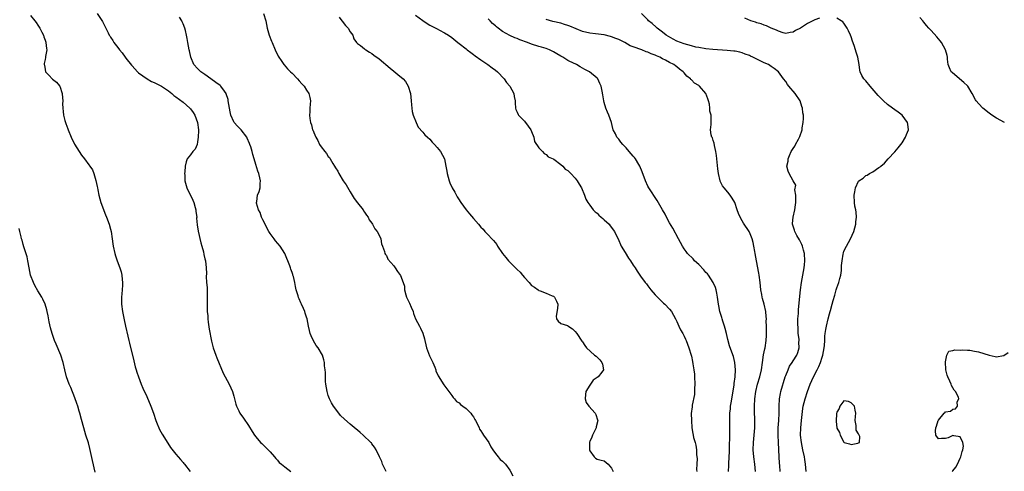
# Model space of a CAD drawing. Units: inches. Extents: x 2613000 to 2616000, y 1512000 to 1515000.
# Drawn here: x 2614382 to 2614653, y 1512649 to 1512773 of the extents above; entities that cross this region are included whole.
import ezdxf

# ---------------------------------------------------------------- set-up
doc = ezdxf.new("R2010")
doc.units = ezdxf.units.IN
doc.header["$MEASUREMENT"] = 0
doc.layers.add('LD26131512_2ft', color=102, linetype='Continuous')

msp = doc.modelspace()

# ---------------------------------------------------------------- linework, layer by layer
at = {"layer": 'LD26131512_2ft'}
for points, elevation in [([(2614403.35, 1512775), (2614404.81, 1512772.81), (2614405.49, 1512771.49), (2614405.69, 1512771), (2614406.33, 1512769.67), (2614406.68, 1512769), (2614406.82, 1512768.82), (2614407, 1512768.51), (2614407.61, 1512767.61), (2614407.97, 1512767), (2614409, 1512765.66), (2614409.48, 1512765), (2614410.18, 1512764.18), (2614411.05, 1512763), (2614411.25, 1512762.75), (2614412.83, 1512760.83), (2614413, 1512760.65), (2614414.49, 1512759), (2614414.72, 1512758.72), (2614417.07, 1512757), (2614418.3, 1512756.3), (2614419, 1512756.02), (2614421.01, 1512755.01), (2614423, 1512753.7), (2614423.9, 1512753), (2614424.48, 1512752.48), (2614425, 1512752.12), (2614427, 1512750.57), (2614428.83, 1512749), (2614429, 1512748.81), (2614429.79, 1512747.79), (2614430.28, 1512747), (2614430.99, 1512745), (2614431.2, 1512743), (2614431.22, 1512742.78), (2614431.18, 1512741), (2614431, 1512739.7), (2614430.86, 1512739), (2614430.32, 1512737.68), (2614429.69, 1512737), (2614429, 1512736.08), (2614428.14, 1512735), (2614427.84, 1512734.16), (2614427.55, 1512733), (2614427.45, 1512731.45), (2614427.42, 1512731), (2614427.45, 1512730.55), (2614427.49, 1512729), (2614428.01, 1512727), (2614429.66, 1512723.66), (2614429.95, 1512723), (2614430.35, 1512721.65), (2614430.52, 1512721), (2614430.53, 1512720.53), (2614430.74, 1512719), (2614430.73, 1512718.73), (2614430.87, 1512716.87), (2614431.14, 1512715.14), (2614431.92, 1512711.92), (2614432.17, 1512711), (2614432.58, 1512709.42), (2614432.71, 1512708.71), (2614433, 1512707.47), (2614433.13, 1512707), (2614433.4, 1512705), (2614433.47, 1512703.46), (2614433.4, 1512702.6), (2614433.48, 1512701), (2614433.59, 1512699.59), (2614433.62, 1512697), (2614433.6, 1512694.4), (2614433.67, 1512693), (2614433.78, 1512691.78), (2614433.82, 1512691), (2614433.95, 1512690.05), (2614434.15, 1512688.15), (2614434.81, 1512684.81), (2614435.28, 1512683), (2614435.99, 1512681), (2614436.29, 1512680.29), (2614438.08, 1512676.08), (2614438.62, 1512675), (2614439.69, 1512673), (2614440.62, 1512671), (2614441, 1512669.71), (2614441.19, 1512669), (2614441.52, 1512667.52), (2614441.7, 1512667), (2614442.35, 1512665.65), (2614442.64, 1512665), (2614443.63, 1512663.63), (2614445, 1512661.65), (2614446.02, 1512660.02), (2614446.63, 1512659), (2614447, 1512658.49), (2614448.3, 1512657), (2614448.66, 1512656.66), (2614449.7, 1512655.7), (2614451, 1512654.39), (2614452.13, 1512653), (2614452.54, 1512652.54), (2614453, 1512652.07), (2614453.5, 1512651.5), (2614454.06, 1512651), (2614455, 1512650.26), (2614456.64, 1512649)], 7910), ([(2614449.18, 1512775), (2614449.83, 1512773), (2614450.19, 1512771), (2614450.71, 1512769), (2614451.39, 1512767.39), (2614451.51, 1512767), (2614452.4, 1512765), (2614452.56, 1512764.56), (2614453, 1512763.71), (2614453.22, 1512763.22), (2614454.22, 1512761.78), (2614454.72, 1512761), (2614454.85, 1512760.85), (2614455.78, 1512759.78), (2614456.56, 1512759), (2614457, 1512758.59), (2614458.54, 1512757), (2614459, 1512756.48), (2614459.68, 1512755.68), (2614460.33, 1512755), (2614461, 1512753.89), (2614461.61, 1512753), (2614461.87, 1512751.87), (2614462.08, 1512751), (2614462.03, 1512750.03), (2614461.94, 1512749), (2614461.91, 1512747.91), (2614461.81, 1512747), (2614461.87, 1512746.13), (2614462.06, 1512745), (2614462.36, 1512744.36), (2614462.67, 1512743), (2614462.79, 1512742.79), (2614463, 1512742.26), (2614463.56, 1512741), (2614464.08, 1512740.08), (2614464.6, 1512739), (2614465, 1512738.35), (2614466.06, 1512737), (2614466.49, 1512736.49), (2614467, 1512735.69), (2614467.35, 1512735.35), (2614467.54, 1512735), (2614468.26, 1512733.74), (2614468.74, 1512733), (2614469, 1512732.54), (2614469.61, 1512731.61), (2614469.88, 1512731), (2614471.13, 1512729), (2614471.87, 1512727.87), (2614473, 1512725.92), (2614473.6, 1512725), (2614474.11, 1512724.11), (2614475, 1512722.94), (2614476.55, 1512721), (2614476.71, 1512720.71), (2614477, 1512720.33), (2614477.54, 1512719.54), (2614477.95, 1512719), (2614478.26, 1512718.26), (2614479, 1512717.31), (2614479.2, 1512717), (2614479.79, 1512715.79), (2614480.46, 1512715), (2614481, 1512714.02), (2614481.44, 1512713), (2614481.64, 1512711.64), (2614481.94, 1512711), (2614482.49, 1512709.51), (2614482.57, 1512709), (2614482.73, 1512708.73), (2614483, 1512708.39), (2614483.42, 1512707.42), (2614485, 1512705.57), (2614485.4, 1512705), (2614486.04, 1512704.04), (2614486.91, 1512702.91), (2614487.61, 1512701), (2614487.94, 1512699.94), (2614488, 1512699), (2614488.36, 1512697.64), (2614488.57, 1512697), (2614489, 1512696.01), (2614489.33, 1512695.33), (2614489.82, 1512694.18), (2614490.34, 1512693), (2614490.5, 1512692.5), (2614491.01, 1512691.01), (2614492.09, 1512689), (2614492.43, 1512688.43), (2614493.05, 1512687.05), (2614493.49, 1512685.49), (2614493.57, 1512685), (2614493.88, 1512683.88), (2614494.07, 1512683), (2614494.86, 1512680.86), (2614495.49, 1512679.49), (2614495.74, 1512679), (2614496.3, 1512677.7), (2614496.57, 1512677), (2614496.65, 1512676.65), (2614497.28, 1512675.28), (2614498.81, 1512672.81), (2614501, 1512669.87), (2614501.39, 1512669.39), (2614501.79, 1512669), (2614502.27, 1512668.27), (2614503, 1512667.86), (2614503.42, 1512667.42), (2614504.05, 1512667), (2614505, 1512666.33), (2614506.22, 1512665), (2614506.54, 1512664.54), (2614507, 1512664), (2614507.34, 1512663.34), (2614507.54, 1512663), (2614508.16, 1512661.84), (2614508.53, 1512661), (2614508.64, 1512660.64), (2614509, 1512660.2), (2614509.42, 1512659.42), (2614509.76, 1512659), (2614511.16, 1512657), (2614511.79, 1512655.79), (2614512.34, 1512655), (2614513, 1512653.97), (2614513.79, 1512653), (2614514.31, 1512652.31), (2614515, 1512651.8), (2614515.4, 1512651.4), (2614515.75, 1512651), (2614517, 1512649.4), (2614517.81, 1512647.81)], 7914), ([(2614591.41, 1512649), (2614591.32, 1512650.68), (2614591.26, 1512651.26), (2614591.15, 1512653), (2614590.96, 1512656.96), (2614590.88, 1512659), (2614590.9, 1512661), (2614591.05, 1512663), (2614591.14, 1512665), (2614591.14, 1512667), (2614591.25, 1512669), (2614591.53, 1512670.47), (2614591.66, 1512671), (2614592.86, 1512675), (2614593, 1512675.42), (2614593.61, 1512677), (2614594.04, 1512677.96), (2614594.74, 1512679), (2614595, 1512679.45), (2614595.99, 1512681), (2614596.27, 1512681.73), (2614596.67, 1512683), (2614596.61, 1512684.61), (2614596.65, 1512685), (2614596.64, 1512685.36), (2614596.44, 1512687), (2614596.36, 1512688.36), (2614596.32, 1512689.68), (2614596.34, 1512691), (2614596.45, 1512692.45), (2614596.48, 1512693.52), (2614597.04, 1512698.96), (2614597.3, 1512701), (2614597.68, 1512703), (2614598.09, 1512705), (2614598.17, 1512705.83), (2614598.26, 1512707), (2614598.11, 1512709), (2614597.91, 1512709.91), (2614597.6, 1512711), (2614597.45, 1512711.45), (2614596.76, 1512712.76), (2614596.04, 1512713.96), (2614595.47, 1512715), (2614595.4, 1512715.4), (2614594.82, 1512717), (2614594.81, 1512717.19), (2614594.98, 1512719), (2614595.49, 1512721), (2614595.67, 1512722.33), (2614595.74, 1512723), (2614595.76, 1512723.76), (2614595.72, 1512725), (2614595.52, 1512726.48), (2614595.77, 1512727.77), (2614595, 1512729.01), (2614593.9, 1512731), (2614593.64, 1512731.64), (2614593.32, 1512733), (2614593.62, 1512734.38), (2614593.61, 1512735), (2614593.98, 1512735.98), (2614594.44, 1512737), (2614594.67, 1512737.33), (2614595, 1512737.9), (2614595.48, 1512738.52), (2614595.67, 1512739), (2614596.47, 1512740.47), (2614596.79, 1512741), (2614596.85, 1512741.15), (2614597.47, 1512743), (2614597.52, 1512743.52), (2614597.78, 1512745), (2614597.84, 1512746.16), (2614597.83, 1512747), (2614597.72, 1512747.72), (2614597.58, 1512749), (2614597.44, 1512749.44), (2614596.92, 1512751), (2614595.57, 1512753), (2614593.87, 1512755), (2614593.49, 1512755.49), (2614593, 1512756.26), (2614592.36, 1512757), (2614590.97, 1512759), (2614589.83, 1512759.83), (2614589, 1512760.39), (2614588.18, 1512761), (2614587, 1512761.46), (2614586.08, 1512761.92), (2614585, 1512762.43), (2614583.94, 1512763), (2614583.27, 1512763.27), (2614583, 1512763.42), (2614581.84, 1512763.84), (2614581, 1512764.17), (2614580.35, 1512764.35), (2614579, 1512764.62), (2614578.68, 1512764.68), (2614576.85, 1512764.85), (2614572.92, 1512765.08), (2614571, 1512765.27), (2614569, 1512765.61), (2614568.22, 1512765.78), (2614567, 1512766.07), (2614565, 1512766.64), (2614563.98, 1512767), (2614563, 1512767.43), (2614561.96, 1512767.95), (2614560.66, 1512768.66), (2614560.08, 1512769), (2614559, 1512769.88), (2614557.52, 1512771), (2614557.28, 1512771.28), (2614556.23, 1512772.23), (2614555.19, 1512773), (2614555, 1512773.24), (2614553.23, 1512775)], 7924), ([(2614385, 1512774.43), (2614386.19, 1512773), (2614386.51, 1512772.51), (2614387, 1512771.84), (2614387.55, 1512771), (2614388.13, 1512769.87), (2614388.53, 1512769), (2614388.61, 1512768.61), (2614389, 1512767.68), (2614389.16, 1512767.16), (2614389.24, 1512767), (2614389.38, 1512765.38), (2614389.49, 1512765), (2614389.14, 1512763.14), (2614389.13, 1512762.87), (2614389, 1512762.39), (2614388.77, 1512761.23), (2614388.74, 1512761), (2614388.8, 1512760.8), (2614389, 1512759.56), (2614389.15, 1512759), (2614390.06, 1512758.06), (2614391, 1512756.92), (2614392.11, 1512756.11), (2614393, 1512755.11), (2614393.07, 1512755), (2614393.71, 1512753), (2614393.82, 1512751.82), (2614393.84, 1512751), (2614393.81, 1512750.19), (2614393.86, 1512749), (2614394.01, 1512748.01), (2614394.1, 1512747), (2614394.45, 1512745.55), (2614394.61, 1512745), (2614394.73, 1512744.73), (2614395.25, 1512743.25), (2614395.32, 1512743), (2614396.16, 1512741), (2614397.09, 1512739.09), (2614399, 1512736.06), (2614399.89, 1512735), (2614401, 1512733.39), (2614401.33, 1512733), (2614402.03, 1512732.03), (2614402.39, 1512731), (2614403, 1512729.02), (2614403.38, 1512727.38), (2614403.42, 1512727), (2614403.52, 1512726.48), (2614403.83, 1512725), (2614404.05, 1512724.05), (2614404.37, 1512723), (2614405.65, 1512719.65), (2614405.93, 1512719), (2614406.66, 1512717), (2614407, 1512715.66), (2614407.15, 1512715), (2614407.45, 1512713), (2614407.63, 1512711.63), (2614407.74, 1512711), (2614408.18, 1512709), (2614408.37, 1512708.37), (2614408.84, 1512707), (2614409.62, 1512705), (2614409.95, 1512703.95), (2614410.16, 1512703), (2614410.22, 1512701.78), (2614410.31, 1512701), (2614410.3, 1512700.3), (2614410.21, 1512699), (2614410.09, 1512697.91), (2614410.02, 1512697), (2614410, 1512695), (2614410.27, 1512693), (2614410.76, 1512690.76), (2614411.17, 1512689), (2614411.75, 1512686.25), (2614412.04, 1512685), (2614412.26, 1512684.26), (2614413.41, 1512679.41), (2614413.81, 1512677.81), (2614414.07, 1512677), (2614414.29, 1512676.29), (2614414.73, 1512675), (2614415.49, 1512673), (2614415.95, 1512671.95), (2614417, 1512669.64), (2614418.1, 1512667), (2614418.85, 1512665), (2614419.52, 1512663), (2614419.89, 1512662.11), (2614420.32, 1512661), (2614420.53, 1512660.53), (2614421.22, 1512659.22), (2614422.76, 1512656.76), (2614423.57, 1512655.57), (2614425, 1512653.8), (2614426.27, 1512652.27), (2614427, 1512651.48), (2614427.21, 1512651.21), (2614427.4, 1512651), (2614428.98, 1512649)], 7908), ([(2614482.96, 1512649), (2614481.95, 1512651), (2614481.73, 1512651.73), (2614481.05, 1512653), (2614480.13, 1512655), (2614479.73, 1512655.73), (2614479, 1512656.64), (2614478.86, 1512656.86), (2614478.73, 1512657), (2614476.55, 1512659), (2614475.76, 1512659.76), (2614475, 1512660.32), (2614474.66, 1512660.66), (2614473, 1512661.99), (2614471.41, 1512663.41), (2614470.39, 1512664.39), (2614469.85, 1512665), (2614468.38, 1512667), (2614467.89, 1512667.89), (2614467.32, 1512669), (2614467, 1512669.88), (2614466.64, 1512671), (2614466.3, 1512673), (2614466.23, 1512673.77), (2614466.18, 1512675), (2614466.2, 1512676.2), (2614466.13, 1512677), (2614465.97, 1512678.03), (2614465.94, 1512679), (2614465.76, 1512679.76), (2614465.37, 1512681), (2614464.2, 1512683), (2614463.69, 1512683.69), (2614462.93, 1512684.93), (2614462.28, 1512686.29), (2614462, 1512687), (2614461.82, 1512687.82), (2614461.51, 1512689), (2614461.14, 1512691), (2614461, 1512691.47), (2614460.6, 1512692.6), (2614460.5, 1512693), (2614460.18, 1512693.82), (2614459.65, 1512695), (2614459.43, 1512695.43), (2614459, 1512696.47), (2614458.83, 1512696.83), (2614458.71, 1512697.29), (2614458.14, 1512699), (2614457.93, 1512699.93), (2614457.76, 1512701), (2614457.38, 1512702.62), (2614457.27, 1512703), (2614457.18, 1512703.18), (2614457, 1512703.73), (2614456.65, 1512704.65), (2614456.59, 1512705), (2614456.43, 1512705.57), (2614455.88, 1512707), (2614455.6, 1512707.6), (2614455.05, 1512709), (2614453.72, 1512711), (2614452.46, 1512712.46), (2614452.08, 1512713), (2614451, 1512714.44), (2614450.66, 1512715), (2614450.06, 1512716.06), (2614449.58, 1512717), (2614449, 1512718.23), (2614448.61, 1512719), (2614448.26, 1512720.26), (2614447.78, 1512721), (2614447.2, 1512722.8), (2614447.21, 1512723), (2614447.3, 1512723.3), (2614447.45, 1512725), (2614447.98, 1512726.02), (2614448.25, 1512727), (2614448.2, 1512728.2), (2614448.34, 1512729), (2614448.18, 1512729.82), (2614447.85, 1512731), (2614447.61, 1512731.61), (2614447, 1512733.48), (2614446.61, 1512735), (2614446.22, 1512736.22), (2614446.06, 1512737), (2614445.65, 1512738.35), (2614445.4, 1512739), (2614445.27, 1512739.27), (2614444.68, 1512740.68), (2614444.53, 1512741), (2614443.04, 1512743.04), (2614442.02, 1512744.02), (2614441.1, 1512745), (2614441, 1512745.16), (2614440.14, 1512747), (2614439.93, 1512747.93), (2614439.75, 1512749), (2614439.46, 1512751), (2614439.38, 1512751.38), (2614438.9, 1512752.9), (2614438.86, 1512753), (2614438.37, 1512753.63), (2614437.35, 1512755), (2614437.17, 1512755.17), (2614436.04, 1512756.04), (2614434.68, 1512757), (2614433, 1512758.21), (2614431.86, 1512759), (2614431, 1512759.87), (2614430, 1512761), (2614429.11, 1512763), (2614428.76, 1512764.76), (2614428.7, 1512765), (2614428.34, 1512767), (2614428.09, 1512768.09), (2614427.94, 1512769), (2614427.64, 1512770.36), (2614427.47, 1512771), (2614427, 1512772.17), (2614426.74, 1512772.74), (2614426.64, 1512773), (2614426.05, 1512773.95)], 7912), ([(2614469.95, 1512773.95), (2614470.76, 1512773), (2614470.85, 1512772.85), (2614471.72, 1512771.72), (2614472.46, 1512771), (2614473, 1512770), (2614473.75, 1512769), (2614474.06, 1512768.06), (2614474.77, 1512767), (2614475, 1512766.77), (2614475.82, 1512766.18), (2614477, 1512765.27), (2614477.13, 1512765.13), (2614477.32, 1512765), (2614478.36, 1512764.36), (2614479, 1512764.01), (2614479.57, 1512763.57), (2614481, 1512762.56), (2614484, 1512760), (2614485, 1512759.1), (2614486.18, 1512758.18), (2614487.57, 1512757), (2614488.25, 1512756.25), (2614489.02, 1512755.02), (2614489.61, 1512753), (2614489.86, 1512751), (2614489.87, 1512749.87), (2614489.99, 1512749), (2614490.07, 1512748.07), (2614490.34, 1512747), (2614491.15, 1512745), (2614491.73, 1512743.73), (2614493, 1512742.35), (2614493.6, 1512741.6), (2614494.33, 1512741), (2614495, 1512740.39), (2614495.61, 1512739.61), (2614496.27, 1512739), (2614497, 1512738.15), (2614497.88, 1512737), (2614498.99, 1512735), (2614499.4, 1512733), (2614499.65, 1512731.65), (2614499.71, 1512731), (2614500.24, 1512729), (2614500.45, 1512728.45), (2614501.15, 1512727), (2614501.84, 1512725.84), (2614502.52, 1512724.52), (2614503, 1512723.72), (2614503.29, 1512723.29), (2614503.46, 1512723), (2614504.96, 1512720.96), (2614505.91, 1512719.91), (2614507, 1512718.56), (2614508.4, 1512717), (2614509, 1512716.25), (2614509.64, 1512715.64), (2614510.11, 1512715), (2614511, 1512714.1), (2614512, 1512713), (2614512.51, 1512712.51), (2614513.41, 1512711.41), (2614513.61, 1512711), (2614514.98, 1512708.98), (2614515.91, 1512707.91), (2614516.61, 1512707), (2614517, 1512706.57), (2614519, 1512704.57), (2614519.87, 1512703.87), (2614520.47, 1512703), (2614521, 1512702.39), (2614522.28, 1512701), (2614523, 1512700.16), (2614523.74, 1512699.74), (2614524.79, 1512699), (2614525, 1512698.83), (2614525.32, 1512698.68), (2614527, 1512698.09), (2614528.68, 1512697.32), (2614529, 1512697.24), (2614529.3, 1512697), (2614529.85, 1512695.85), (2614530.17, 1512695), (2614530.14, 1512693.86), (2614529.77, 1512691.77), (2614529.87, 1512691), (2614530.32, 1512690.32), (2614531, 1512689.71), (2614532.87, 1512689.13), (2614533, 1512689.07), (2614534.24, 1512688.24), (2614535, 1512687.54), (2614535.41, 1512687), (2614536.81, 1512684.81), (2614537, 1512684.63), (2614537.68, 1512683.68), (2614538.12, 1512683), (2614540.35, 1512681), (2614540.72, 1512680.72), (2614541, 1512680.41), (2614541.75, 1512679.75), (2614542.31, 1512679), (2614542.53, 1512678.53), (2614542.77, 1512677), (2614542.3, 1512676.3), (2614541.35, 1512675), (2614539.9, 1512674.1), (2614539, 1512672.79), (2614537.88, 1512671), (2614537.82, 1512670.17), (2614537.72, 1512669), (2614538.01, 1512668.01), (2614538.75, 1512667), (2614540.49, 1512665), (2614540.64, 1512664.64), (2614541.17, 1512663.17), (2614541.22, 1512663), (2614540.75, 1512661.25), (2614540.72, 1512661), (2614539.77, 1512659), (2614539.58, 1512658.42), (2614539, 1512657.22), (2614538.95, 1512657.05), (2614538.91, 1512655), (2614539, 1512654.68), (2614540.24, 1512653), (2614540.62, 1512652.62), (2614541, 1512652.38), (2614542.12, 1512652.12), (2614543, 1512651.89), (2614544.06, 1512651), (2614545, 1512649.87), (2614545.44, 1512649)], 7916), ([(2614491, 1512774.5), (2614493, 1512773.07), (2614494.24, 1512772.24), (2614495, 1512771.79), (2614495.54, 1512771.54), (2614496.6, 1512771), (2614497, 1512770.74), (2614497.61, 1512770.39), (2614499, 1512769.64), (2614500.08, 1512769), (2614501, 1512768.36), (2614502.67, 1512767), (2614503, 1512766.77), (2614505, 1512765.25), (2614505.27, 1512765), (2614506.25, 1512764.25), (2614507, 1512763.73), (2614507.4, 1512763.4), (2614509, 1512762.22), (2614510.95, 1512761), (2614512.08, 1512760.08), (2614513, 1512759.42), (2614513.62, 1512759), (2614515.39, 1512757), (2614516.05, 1512756.05), (2614517, 1512755.04), (2614518.09, 1512753), (2614518.2, 1512752.2), (2614518.47, 1512751), (2614518.44, 1512750.44), (2614518.51, 1512749), (2614518.62, 1512748.62), (2614519, 1512747.85), (2614519.24, 1512747.24), (2614519.35, 1512747), (2614521, 1512745.39), (2614522.04, 1512744.04), (2614522.8, 1512743), (2614523, 1512742.52), (2614523.59, 1512741), (2614523.79, 1512739.79), (2614525, 1512738.02), (2614526.02, 1512737), (2614526.45, 1512736.45), (2614527, 1512736.21), (2614527.59, 1512735.59), (2614528.96, 1512735), (2614529.08, 1512734.92), (2614531, 1512733.46), (2614531.57, 1512733), (2614532.19, 1512732.19), (2614533, 1512731.77), (2614533.38, 1512731.38), (2614533.8, 1512731), (2614535, 1512729.7), (2614535.53, 1512729), (2614536.05, 1512728.05), (2614536.69, 1512727), (2614537.58, 1512725), (2614537.95, 1512723.95), (2614538.5, 1512723), (2614539, 1512722.25), (2614539.93, 1512721), (2614540.47, 1512720.47), (2614541, 1512720.05), (2614541.52, 1512719.52), (2614542.18, 1512719), (2614542.61, 1512718.61), (2614543, 1512718.27), (2614544.34, 1512717), (2614544.62, 1512716.62), (2614545, 1512716.16), (2614545.44, 1512715.44), (2614545.77, 1512715), (2614547, 1512712.54), (2614547.44, 1512711.44), (2614547.69, 1512711), (2614548.78, 1512709.22), (2614549.67, 1512707.67), (2614550.22, 1512707), (2614551, 1512705.79), (2614551.47, 1512705), (2614552.1, 1512704.1), (2614552.81, 1512703), (2614553, 1512702.77), (2614554.25, 1512701), (2614554.59, 1512700.59), (2614555, 1512700.04), (2614555.83, 1512699), (2614557, 1512697.58), (2614559, 1512695.6), (2614559.32, 1512695.32), (2614559.67, 1512695), (2614561, 1512693.7), (2614561.49, 1512693), (2614562.63, 1512691), (2614563, 1512690.24), (2614563.57, 1512689), (2614563.97, 1512687.97), (2614564.6, 1512687), (2614565, 1512686.21), (2614565.37, 1512685.37), (2614565.56, 1512685), (2614566.33, 1512683), (2614566.94, 1512681), (2614567, 1512680.74), (2614567.3, 1512679.3), (2614567.38, 1512678.62), (2614567.65, 1512677), (2614567.8, 1512675.8), (2614567.85, 1512675), (2614567.9, 1512673), (2614567.81, 1512671.81), (2614567.8, 1512670.2), (2614567.21, 1512667.21), (2614567.22, 1512666.78), (2614566.97, 1512664.97), (2614566.98, 1512662.98), (2614567.1, 1512661), (2614567.41, 1512659.41), (2614567.48, 1512659), (2614567.61, 1512658.39), (2614568.04, 1512657), (2614568.24, 1512656.24), (2614568.37, 1512655), (2614568.39, 1512653.61), (2614568.55, 1512652.55), (2614568.51, 1512651), (2614568.42, 1512649.58), (2614568.47, 1512649)], 7918), ([(2614577.23, 1512649), (2614577.31, 1512650.69), (2614577.32, 1512651.32), (2614577.47, 1512654.53), (2614577.47, 1512655.47), (2614577.6, 1512659), (2614577.61, 1512661), (2614577.57, 1512663.57), (2614577.61, 1512665), (2614577.74, 1512666.26), (2614577.79, 1512667), (2614577.92, 1512667.92), (2614578.76, 1512672.76), (2614578.78, 1512673), (2614578.79, 1512673.21), (2614579.06, 1512675.06), (2614579.14, 1512677), (2614578.98, 1512679), (2614578.61, 1512680.61), (2614578.13, 1512681.87), (2614577.53, 1512683.53), (2614577, 1512685.34), (2614576.62, 1512687), (2614576.3, 1512688.3), (2614576.1, 1512689), (2614575.62, 1512690.38), (2614575.43, 1512691), (2614575.35, 1512691.35), (2614574.8, 1512693), (2614574.54, 1512694.54), (2614574.44, 1512695), (2614574.3, 1512696.3), (2614574.21, 1512697), (2614573.98, 1512698.02), (2614573.8, 1512699), (2614573.61, 1512699.61), (2614573.02, 1512701.02), (2614571.7, 1512703), (2614571.39, 1512703.39), (2614571, 1512703.79), (2614570.44, 1512704.44), (2614569, 1512705.93), (2614567.88, 1512707), (2614567.47, 1512707.47), (2614565.95, 1512709), (2614565.54, 1512709.54), (2614565, 1512710.29), (2614564.53, 1512711), (2614563.48, 1512713), (2614561.91, 1512715.91), (2614561, 1512717.44), (2614560.17, 1512719), (2614559.79, 1512719.79), (2614559.07, 1512721), (2614557.59, 1512723.59), (2614557, 1512724.38), (2614555.79, 1512726.21), (2614555.28, 1512727), (2614555, 1512727.52), (2614554.31, 1512729), (2614553.45, 1512731.45), (2614552.82, 1512733), (2614552.5, 1512733.5), (2614551.6, 1512735), (2614551.35, 1512735.35), (2614551, 1512735.79), (2614550.43, 1512736.43), (2614549.89, 1512737), (2614549, 1512738.09), (2614548.08, 1512739), (2614547.6, 1512739.6), (2614547, 1512740.45), (2614546.72, 1512740.72), (2614546.5, 1512741), (2614546.07, 1512741.93), (2614545.49, 1512743), (2614545.37, 1512743.37), (2614545, 1512745.05), (2614544.28, 1512747), (2614543.85, 1512747.85), (2614543.42, 1512749), (2614543, 1512750.48), (2614542.87, 1512751), (2614542.63, 1512752.63), (2614542.41, 1512753.59), (2614542.15, 1512755), (2614541.76, 1512755.76), (2614541.21, 1512757), (2614541, 1512757.2), (2614538.89, 1512759), (2614537.63, 1512759.63), (2614537, 1512760), (2614536.35, 1512760.35), (2614535.31, 1512761), (2614535, 1512761.13), (2614534.71, 1512761.29), (2614533, 1512762.11), (2614531.54, 1512763), (2614531.18, 1512763.18), (2614531, 1512763.3), (2614529.91, 1512763.91), (2614529, 1512764.47), (2614528.66, 1512764.66), (2614527.93, 1512765), (2614527, 1512765.34), (2614525.74, 1512765.74), (2614525, 1512765.92), (2614523, 1512766.54), (2614521.86, 1512767), (2614519.77, 1512767.77), (2614519, 1512768.11), (2614518.34, 1512768.34), (2614516.99, 1512768.99), (2614515, 1512770.05), (2614513.8, 1512771), (2614513.32, 1512771.32), (2614513, 1512771.62), (2614512.25, 1512772.25), (2614511.59, 1512773), (2614511, 1512773.58)], 7920), ([(2614584.68, 1512649), (2614584.45, 1512651), (2614584.17, 1512653), (2614584.02, 1512655), (2614584.1, 1512657), (2614584.3, 1512659), (2614584.43, 1512661), (2614584.42, 1512663), (2614584.36, 1512665.64), (2614584.36, 1512667), (2614584.45, 1512669), (2614584.7, 1512671), (2614585.2, 1512673), (2614585.83, 1512675), (2614586.27, 1512677), (2614586.55, 1512679), (2614586.88, 1512681.12), (2614587.22, 1512682.78), (2614587.27, 1512683), (2614587.57, 1512685), (2614587.63, 1512686.37), (2614587.68, 1512687), (2614587.7, 1512687.7), (2614587.68, 1512689), (2614587.62, 1512690.38), (2614587.63, 1512691), (2614587.62, 1512691.62), (2614587.45, 1512693), (2614587.03, 1512695.03), (2614586.56, 1512696.56), (2614586.45, 1512697), (2614586.35, 1512697.65), (2614586.1, 1512699), (2614585.9, 1512701), (2614585.63, 1512703), (2614585.52, 1512703.52), (2614584.88, 1512707), (2614584.56, 1512709), (2614584.44, 1512709.56), (2614584.19, 1512711), (2614583.99, 1512711.99), (2614583.69, 1512713), (2614583, 1512714.82), (2614582.9, 1512715), (2614581.34, 1512717.34), (2614581, 1512717.96), (2614580.39, 1512719), (2614579.97, 1512719.97), (2614579.64, 1512721), (2614578.95, 1512723), (2614578.24, 1512724.24), (2614577.68, 1512725), (2614577, 1512725.82), (2614575.98, 1512727), (2614575.57, 1512727.57), (2614574.9, 1512728.9), (2614574.87, 1512729), (2614574.42, 1512731), (2614574.25, 1512732.25), (2614573.91, 1512735.91), (2614573.75, 1512737), (2614573.35, 1512738.65), (2614573.29, 1512739.29), (2614573, 1512740.1), (2614572.78, 1512740.78), (2614572.64, 1512741), (2614572.41, 1512741.59), (2614572.22, 1512743), (2614572.43, 1512744.43), (2614572.41, 1512745), (2614572.46, 1512745.54), (2614572.4, 1512747), (2614572.1, 1512748.1), (2614572.08, 1512749), (2614571.97, 1512750.03), (2614571.74, 1512751), (2614571.5, 1512751.5), (2614570.99, 1512753), (2614569.22, 1512755), (2614569.09, 1512755.09), (2614569, 1512755.17), (2614567.87, 1512755.87), (2614567, 1512756.77), (2614566.87, 1512756.87), (2614566.76, 1512757), (2614565.74, 1512757.74), (2614565, 1512758.68), (2614564.71, 1512759), (2614563.69, 1512759.69), (2614563, 1512760.32), (2614562.58, 1512760.58), (2614562.12, 1512761), (2614561, 1512761.5), (2614559.88, 1512762.12), (2614559, 1512762.54), (2614558.26, 1512763), (2614557.34, 1512763.34), (2614557, 1512763.53), (2614555.91, 1512763.91), (2614555, 1512764.35), (2614554.5, 1512764.5), (2614553.3, 1512765), (2614551, 1512765.8), (2614550.14, 1512766.14), (2614548.63, 1512767), (2614547.54, 1512767.54), (2614547, 1512767.83), (2614546.14, 1512768.14), (2614545, 1512768.63), (2614544.69, 1512768.69), (2614543, 1512769.14), (2614540.55, 1512769.45), (2614539, 1512769.6), (2614537, 1512770.08), (2614533.51, 1512771.51), (2614533, 1512771.7), (2614532.02, 1512772.02), (2614531, 1512772.31), (2614528.84, 1512772.84), (2614527, 1512773.31)], 7922), ([(2614602.3, 1512773.7), (2614601, 1512773.29), (2614600.8, 1512773.2), (2614599, 1512772.27), (2614597, 1512770.99), (2614595.65, 1512770.35), (2614595, 1512769.88), (2614594.22, 1512769.78), (2614593, 1512769.54), (2614592.29, 1512769.71), (2614591, 1512770.11), (2614590.46, 1512770.46), (2614589, 1512770.95), (2614587.64, 1512771.64), (2614587, 1512771.77), (2614586.17, 1512772.17), (2614585, 1512772.46), (2614584.62, 1512772.62), (2614583.34, 1512773), (2614581.68, 1512773.68)], 7926), ([(2614598.58, 1512649), (2614598.43, 1512651), (2614598.25, 1512652.25), (2614598.11, 1512653), (2614597.68, 1512655), (2614597.28, 1512657), (2614597.05, 1512659), (2614597.1, 1512661), (2614597.31, 1512663), (2614597.68, 1512666.32), (2614597.8, 1512667), (2614598.28, 1512669), (2614598.94, 1512671), (2614599.7, 1512673), (2614600.61, 1512675), (2614601.65, 1512677), (2614602.13, 1512677.87), (2614602.55, 1512679), (2614603, 1512680.49), (2614603.18, 1512681), (2614603.56, 1512683), (2614603.64, 1512683.64), (2614603.7, 1512685), (2614603.74, 1512686.26), (2614603.85, 1512687), (2614604.05, 1512688.05), (2614604.17, 1512689), (2614604.65, 1512691), (2614605, 1512692.34), (2614605.21, 1512693), (2614605.28, 1512693.28), (2614605.79, 1512695), (2614606.01, 1512696.01), (2614606.45, 1512697.55), (2614606.82, 1512699), (2614607, 1512699.52), (2614607.57, 1512701), (2614607.9, 1512702.1), (2614608.12, 1512703), (2614608.3, 1512704.3), (2614608.36, 1512705), (2614608.35, 1512705.65), (2614608.5, 1512707), (2614608.81, 1512708.81), (2614608.84, 1512709.16), (2614609, 1512709.62), (2614609.67, 1512711), (2614610.8, 1512713), (2614611.7, 1512715), (2614612.01, 1512716.01), (2614612.26, 1512717), (2614612.3, 1512717.7), (2614612.46, 1512719), (2614612.34, 1512720.34), (2614612.24, 1512721), (2614612.04, 1512721.96), (2614611.87, 1512723), (2614611.8, 1512725), (2614612.02, 1512725.98), (2614612.17, 1512727), (2614613, 1512728.9), (2614613.08, 1512729), (2614614.3, 1512729.7), (2614615, 1512730.4), (2614615.44, 1512730.56), (2614616.06, 1512731), (2614617, 1512731.46), (2614618.61, 1512732.61), (2614619, 1512732.85), (2614619.14, 1512733), (2614620.14, 1512733.86), (2614621.18, 1512735), (2614623, 1512736.9), (2614623.96, 1512738.04), (2614625, 1512739.39), (2614626, 1512741), (2614626.25, 1512741.75), (2614626.79, 1512743), (2614626.6, 1512744.6), (2614626.52, 1512745), (2614625.01, 1512747), (2614623.9, 1512747.9), (2614623, 1512748.5), (2614622.38, 1512749), (2614621, 1512749.99), (2614619.9, 1512751), (2614619.44, 1512751.44), (2614618.47, 1512752.47), (2614616.18, 1512755), (2614615, 1512756.52), (2614614.52, 1512757), (2614613.95, 1512757.95), (2614613.47, 1512759), (2614613.38, 1512759.38), (2614613.16, 1512761), (2614612.81, 1512763), (2614612.34, 1512764.34), (2614612.18, 1512765), (2614611.81, 1512766.19), (2614611.38, 1512767.38), (2614611, 1512768.57), (2614610.85, 1512769), (2614610.26, 1512770.26), (2614609.9, 1512771), (2614609.56, 1512771.56), (2614609, 1512772.32), (2614608.68, 1512772.68), (2614608.27, 1512773), (2614607, 1512773.75)], 7926), ([(2614653.19, 1512745), (2614651, 1512746.17), (2614649.75, 1512747), (2614649, 1512747.59), (2614647.27, 1512749), (2614646.13, 1512750.13), (2614645.39, 1512751), (2614645.23, 1512751.23), (2614644.29, 1512753), (2614643.09, 1512755), (2614643, 1512755.1), (2614641.99, 1512755.99), (2614640.79, 1512757), (2614638.77, 1512758.77), (2614638.57, 1512759), (2614638.08, 1512760.08), (2614637.74, 1512761), (2614637.55, 1512762.45), (2614637.5, 1512763), (2614637.43, 1512763.43), (2614636.99, 1512764.99), (2614635.87, 1512767), (2614635.5, 1512767.5), (2614634.59, 1512768.59), (2614633, 1512770.3), (2614632.4, 1512771), (2614631.71, 1512771.71), (2614631, 1512772.59), (2614630.7, 1512773), (2614629.91, 1512773.91)], 7928), ([(2614402.82, 1512648.82), (2614402.01, 1512652.01), (2614401.3, 1512655.3), (2614400.91, 1512656.91), (2614400.25, 1512659), (2614399.98, 1512659.98), (2614399.64, 1512661), (2614399, 1512663.33), (2614398.58, 1512665), (2614398.42, 1512665.58), (2614397.97, 1512667), (2614397.71, 1512667.71), (2614397.22, 1512669.22), (2614396.08, 1512672.08), (2614395.62, 1512673), (2614394.86, 1512675), (2614394.4, 1512677), (2614393.98, 1512679), (2614393.36, 1512681), (2614392.05, 1512684.05), (2614391.61, 1512685), (2614390.9, 1512687), (2614390.51, 1512688.51), (2614390.14, 1512690.14), (2614389.84, 1512691.84), (2614389.56, 1512693), (2614389.5, 1512693.5), (2614389.02, 1512695.02), (2614388.41, 1512696.41), (2614388.11, 1512697), (2614387, 1512698.71), (2614386.18, 1512700.18), (2614385.76, 1512701), (2614384.96, 1512703), (2614384.57, 1512705), (2614384.25, 1512707), (2614384.02, 1512708.02), (2614383.15, 1512710.85), (2614383, 1512711.46), (2614382.66, 1512712.66), (2614382.54, 1512713), (2614382.42, 1512713.58), (2614382.05, 1512715), (2614381.81, 1512715.81)], 7906), ([(2614638.81, 1512649), (2614639, 1512649.21), (2614639.78, 1512650.22), (2614640.25, 1512651), (2614641, 1512652.63), (2614641.16, 1512653), (2614641.53, 1512654.47), (2614641.78, 1512655), (2614641.94, 1512655.94), (2614641.78, 1512657), (2614641, 1512658.56), (2614639.23, 1512658.77), (2614639, 1512658.87), (2614637.7, 1512658.3), (2614637, 1512658.05), (2614635.91, 1512658.09), (2614635, 1512657.98), (2614634.31, 1512659), (2614634.21, 1512660.21), (2614634.33, 1512661), (2614634.53, 1512661.47), (2614634.94, 1512663), (2614635, 1512663.13), (2614636.62, 1512665), (2614636.83, 1512665.17), (2614637, 1512665.38), (2614638.39, 1512665.61), (2614639, 1512666.13), (2614639.72, 1512666.28), (2614640.28, 1512667), (2614640.19, 1512668.19), (2614640.65, 1512669), (2614640.52, 1512669.48), (2614639.7, 1512671), (2614639.37, 1512671.37), (2614639, 1512672.05), (2614638.61, 1512672.61), (2614638.51, 1512673), (2614638.16, 1512673.84), (2614637.59, 1512675), (2614637.47, 1512675.47), (2614637.11, 1512677), (2614637.11, 1512677.11), (2614636.99, 1512679), (2614637, 1512679.18), (2614637.33, 1512681), (2614637.9, 1512682.1), (2614639, 1512682.29), (2614639.54, 1512682.46), (2614641, 1512682.38), (2614641.57, 1512682.44), (2614643, 1512682.36), (2614643.66, 1512682.34), (2614645, 1512682.14), (2614646.05, 1512681.95), (2614649, 1512681.01), (2614650.61, 1512680.61), (2614651, 1512680.52), (2614652.92, 1512680.92), (2614653, 1512680.92), (2614654.27, 1512681.73)], 7928)]:
    msp.add_lwpolyline(points, dxfattribs=dict(at, elevation=elevation))
at = {"layer": 'LD26131512_2ft', "elevation": 7928}
msp.add_lwpolyline([(2614609.05, 1512657), (2614610.57, 1512656.57), (2614611, 1512656.4), (2614612.83, 1512656.83), (2614613, 1512656.84), (2614613.3, 1512657), (2614613.39, 1512658.61), (2614613.22, 1512659), (2614613.11, 1512659.11), (2614613, 1512659.39), (2614612.33, 1512660.34), (2614612.38, 1512661.62), (2614612.12, 1512663), (2614612.16, 1512664.16), (2614612.29, 1512665), (2614612.12, 1512665.88), (2614611.88, 1512667), (2614611.47, 1512667.47), (2614611, 1512667.93), (2614610.22, 1512668.22), (2614609, 1512668.45), (2614607.83, 1512667), (2614607.67, 1512666.33), (2614607, 1512665.36), (2614606.91, 1512664.91), (2614606.82, 1512662.82), (2614607, 1512660.95), (2614607.74, 1512659.74), (2614607.98, 1512659), (2614609, 1512657.02)], close=True, dxfattribs=at)

doc.saveas('drawing.dxf')
